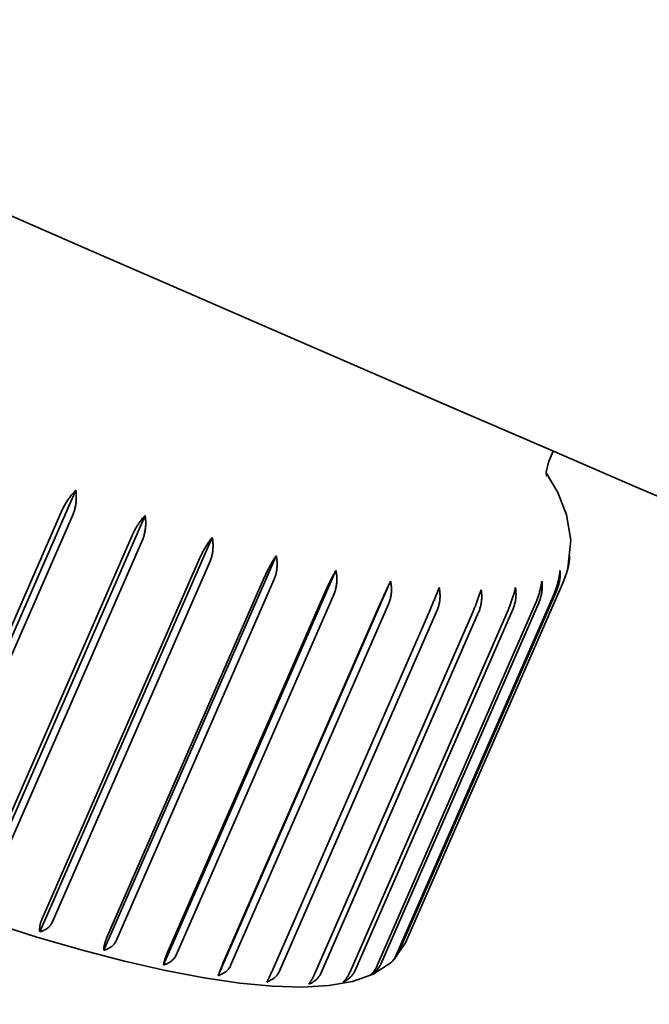
# Model space of a CAD drawing. Units: millimetres. Extents: x 307 to 2485, y 312 to 3670.
# Drawn here: x 401 to 406, y 1899 to 1907 of the extents above; entities that cross this region are included whole.
import ezdxf

# ---------------------------------------------------------------- set-up
doc = ezdxf.new("R2010")
doc.units = ezdxf.units.MM
doc.header["$LTSCALE"] = 13
doc.layers.add('Sichtbar (ISO)', color=7, linetype='Continuous', lineweight=35)

msp = doc.modelspace()

# ---------------------------------------------------------------- linework, layer by layer
at = {"layer": 'Sichtbar (ISO)'}
for p, q in [((404.989, 1903.9575), (404.9506, 1903.8696)), ((399.6907, 1900.425), (401.096, 1903.6395)), ((399.6977, 1900.5327), (400.9855, 1903.4787)), ((401.0738, 1903.4452), (399.7859, 1900.4992)), ((400.2554, 1900.2202), (401.6607, 1903.4348)), ((400.2674, 1900.3247), (401.5552, 1903.2706)), ((401.6415, 1903.2409), (400.3536, 1900.2949)), ((400.8027, 1900.0411), (402.208, 1903.2557)), ((400.8202, 1900.1424), (402.1081, 1903.0883)), ((401.3241, 1899.8906), (402.7294, 1903.1052)), ((402.191, 1903.0628), (400.9031, 1900.1168)), ((401.3476, 1899.9886), (402.6355, 1902.9345)), ((402.7137, 1902.9136), (401.4258, 1899.9676)), ((401.8114, 1899.771), (403.2166, 1902.9856)), ((405.0919, 1902.9505), (405.0708, 1902.8962)), ((402.2567, 1899.6842), (403.662, 1902.8988)), ((405.0708, 1902.8962), (403.7829, 1899.9503)), ((401.8411, 1899.8658), (403.129, 1902.8117)), ((403.2013, 1902.7957), (401.9134, 1899.8498)), ((403.7076, 1899.8507), (404.9954, 1902.7966)), ((405.0128, 1902.8127), (403.7249, 1899.8667)), ((402.293, 1899.7759), (403.5809, 1902.7218)), ((403.6462, 1902.711), (402.3583, 1899.7651)), ((403.5539, 1899.7657), (404.8418, 1902.7116)), ((404.8699, 1902.7225), (403.582, 1899.7766)), ((402.6962, 1899.7204), (403.984, 1902.6663)), ((404.0412, 1902.6609), (402.7534, 1899.7149)), ((403.0442, 1899.7), (404.3321, 1902.646)), ((404.3803, 1902.646), (403.0924, 1899.7)), ((403.3316, 1899.7152), (404.6195, 1902.6612)), ((404.658, 1902.6666), (403.3701, 1899.7207)), ((403.7829, 1899.9503), (403.6795, 1899.803))]:
    msp.add_line(p, q, dxfattribs=at)
at = {"layer": 'Sichtbar (ISO)', "flags": 128}
for points in [[(404.9333, 1903.7544), (404.931, 1903.7874), (404.9506, 1903.8696)], [(404.9309, 1903.7826), (405.0254, 1903.6201), (405.0964, 1903.4401), (405.1317, 1903.2336), (405.1081, 1903.0037)], [(400.9855, 1903.4787), (400.9887, 1903.4857), (400.992, 1903.4928), (400.9956, 1903.5), (400.9993, 1903.5072), (401.0032, 1903.5145), (401.0073, 1903.5217), (401.0115, 1903.529), (401.0158, 1903.5362), (401.0203, 1903.5434), (401.0249, 1903.5506), (401.0296, 1903.5577), (401.0343, 1903.5647), (401.0392, 1903.5717), (401.0441, 1903.5785), (401.0491, 1903.5852), (401.0541, 1903.5918), (401.0592, 1903.5982), (401.0643, 1903.6044), (401.0694, 1903.6105), (401.0745, 1903.6164), (401.0797, 1903.6222), (401.085, 1903.628), (401.0904, 1903.6338), (401.096, 1903.6395)], [(401.096, 1903.6395), (401.0971, 1903.6317), (401.098, 1903.6239), (401.0988, 1903.6158), (401.0994, 1903.6076), (401.0999, 1903.5992), (401.1002, 1903.5907), (401.1003, 1903.5821), (401.1003, 1903.5735), (401.1001, 1903.565), (401.0997, 1903.5565), (401.0992, 1903.5482), (401.0984, 1903.54), (401.0975, 1903.532), (401.0964, 1903.5242), (401.0951, 1903.5163), (401.0935, 1903.5082), (401.0917, 1903.5), (401.0896, 1903.4918), (401.0874, 1903.4836), (401.085, 1903.4755), (401.0824, 1903.4676), (401.0797, 1903.4598), (401.0768, 1903.4523), (401.0738, 1903.4452)], [(401.5552, 1903.2706), (401.5584, 1903.2777), (401.5617, 1903.2849), (401.5653, 1903.2923), (401.569, 1903.2997), (401.5729, 1903.3072), (401.5769, 1903.3147), (401.5809, 1903.3221), (401.5851, 1903.3294), (401.5892, 1903.3365), (401.5934, 1903.3435), (401.5975, 1903.3502), (401.6018, 1903.3568), (401.6063, 1903.3636), (401.6109, 1903.3704), (401.6157, 1903.3773), (401.6206, 1903.3841), (401.6256, 1903.391), (401.6306, 1903.3977), (401.6357, 1903.4043), (401.6407, 1903.4108), (401.6458, 1903.4171), (401.6508, 1903.4232), (401.6557, 1903.429), (401.6607, 1903.4348)], [(401.6607, 1903.4348), (401.662, 1903.4266), (401.6632, 1903.4184), (401.6642, 1903.4104), (401.6651, 1903.4024), (401.6657, 1903.3944), (401.6662, 1903.3865), (401.6665, 1903.3784), (401.6666, 1903.3702), (401.6665, 1903.362), (401.6662, 1903.3536), (401.6657, 1903.3452), (401.665, 1903.3368), (401.6641, 1903.3284), (401.663, 1903.32), (401.6617, 1903.3116), (401.6602, 1903.3032), (401.6585, 1903.295), (401.6566, 1903.2868), (401.6546, 1903.2787), (401.6523, 1903.2708), (401.6499, 1903.2631), (401.6473, 1903.2555), (401.6445, 1903.2481), (401.6415, 1903.2409)], [(402.1081, 1903.0883), (402.1113, 1903.0954), (402.1146, 1903.1025), (402.118, 1903.1098), (402.1216, 1903.1171), (402.1253, 1903.1244), (402.1291, 1903.1318), (402.1331, 1903.1393), (402.1371, 1903.1467), (402.1412, 1903.1541), (402.1454, 1903.1615), (402.1497, 1903.1689), (402.154, 1903.1762), (402.1584, 1903.1834), (402.1628, 1903.1906), (402.1672, 1903.1976), (402.1717, 1903.2045), (402.1761, 1903.2113), (402.1806, 1903.2179), (402.1851, 1903.2244), (402.1895, 1903.2307), (402.194, 1903.237), (402.1986, 1903.2432), (402.2033, 1903.2495), (402.208, 1903.2557)], [(402.208, 1903.2557), (402.2095, 1903.2476), (402.2109, 1903.2395), (402.212, 1903.2315), (402.213, 1903.2236), (402.2138, 1903.2157), (402.2145, 1903.2078), (402.2149, 1903.1998), (402.2151, 1903.1917), (402.2151, 1903.1834), (402.2149, 1903.1752), (402.2145, 1903.1668), (402.2139, 1903.1584), (402.2131, 1903.15), (402.2121, 1903.1417), (402.2108, 1903.1333), (402.2094, 1903.125), (402.2078, 1903.1168), (402.206, 1903.1086), (402.204, 1903.1006), (402.2018, 1903.0927), (402.1994, 1903.0849), (402.1968, 1903.0773), (402.194, 1903.0699), (402.191, 1903.0628)], [(402.6355, 1902.9345), (402.6386, 1902.9416), (402.6419, 1902.9488), (402.6452, 1902.956), (402.6487, 1902.9634), (402.6523, 1902.9708), (402.656, 1902.9783), (402.6598, 1902.9858), (402.6637, 1902.9933), (402.6676, 1903.0009), (402.6716, 1903.0084), (402.6756, 1903.0159), (402.6797, 1903.0233), (402.6838, 1903.0307), (402.6879, 1903.038), (402.6921, 1903.0452), (402.6962, 1903.0523), (402.7003, 1903.0593), (402.7044, 1903.0661), (402.7085, 1903.0728), (402.7126, 1903.0793), (402.7167, 1903.0857), (402.7209, 1903.0922), (402.7251, 1903.0987), (402.7294, 1903.1052)], [(402.7294, 1903.1052), (402.731, 1903.0972), (402.7325, 1903.0892), (402.7337, 1903.0813), (402.7348, 1903.0734), (402.7357, 1903.0656), (402.7364, 1903.0578), (402.7369, 1903.0499), (402.7372, 1903.0419), (402.7372, 1903.0337), (402.7371, 1903.0255), (402.7367, 1903.0172), (402.7362, 1903.0089), (402.7354, 1903.0005), (402.7345, 1902.9922), (402.7333, 1902.9839), (402.732, 1902.9756), (402.7304, 1902.9674), (402.7286, 1902.9593), (402.7266, 1902.9513), (402.7244, 1902.9435), (402.7221, 1902.9357), (402.7195, 1902.9281), (402.7167, 1902.9208), (402.7137, 1902.9136)], [(405.0917, 1902.9506), (405.0938, 1902.9569), (405.0958, 1902.9633), (405.0978, 1902.9697), (405.0996, 1902.9762), (405.1015, 1902.9827), (405.1032, 1902.9893), (405.1049, 1902.9959), (405.1064, 1903.0025), (405.108, 1903.0091), (405.1094, 1903.0157), (405.1108, 1903.0223), (405.112, 1903.0289), (405.1132, 1903.0355), (405.1143, 1903.042), (405.1153, 1903.0485), (405.1163, 1903.0549), (405.1171, 1903.0612), (405.1179, 1903.0675), (405.1185, 1903.0737), (405.1191, 1903.0799), (405.1196, 1903.0861), (405.1201, 1903.0925), (405.1205, 1903.0988), (405.1208, 1903.1052)], [(405.1208, 1903.1052), (405.1209, 1903.1006), (405.1209, 1903.096), (405.1208, 1903.0914), (405.1206, 1903.0866), (405.1204, 1903.0817), (405.12, 1903.0766), (405.1196, 1903.0715), (405.1192, 1903.0663), (405.1186, 1903.061), (405.118, 1903.0556), (405.1173, 1903.0502), (405.1165, 1903.0448), (405.1157, 1903.0395), (405.1147, 1903.0341), (405.1138, 1903.0287), (405.1127, 1903.0234), (405.1116, 1903.0182), (405.1104, 1903.013), (405.1091, 1903.0077), (405.1077, 1903.0023), (405.1061, 1902.9968), (405.1045, 1902.9912), (405.1028, 1902.9855), (405.1009, 1902.9798)], [(403.129, 1902.8117), (403.1321, 1902.8188), (403.1353, 1902.826), (403.1387, 1902.8333), (403.1421, 1902.8407), (403.1455, 1902.8482), (403.1491, 1902.8557), (403.1527, 1902.8633), (403.1564, 1902.8709), (403.1601, 1902.8786), (403.1639, 1902.8862), (403.1677, 1902.8938), (403.1715, 1902.9014), (403.1753, 1902.9089), (403.1791, 1902.9164), (403.1829, 1902.9237), (403.1867, 1902.931), (403.1905, 1902.9382), (403.1942, 1902.9452), (403.198, 1902.952), (403.2016, 1902.9587), (403.2053, 1902.9654), (403.209, 1902.9721), (403.2128, 1902.9789), (403.2166, 1902.9856)], [(403.2166, 1902.9856), (403.2183, 1902.9777), (403.2198, 1902.9698), (403.221, 1902.9621), (403.2221, 1902.9543), (403.223, 1902.9466), (403.2238, 1902.9389), (403.2243, 1902.9311), (403.2246, 1902.9232), (403.2247, 1902.9151), (403.2246, 1902.907), (403.2242, 1902.8988), (403.2237, 1902.8905), (403.223, 1902.8823), (403.222, 1902.874), (403.2209, 1902.8658), (403.2195, 1902.8576), (403.218, 1902.8494), (403.2162, 1902.8414), (403.2142, 1902.8334), (403.212, 1902.8255), (403.2097, 1902.8178), (403.2071, 1902.8103), (403.2043, 1902.8029), (403.2013, 1902.7957)], [(404.9954, 1902.7966), (404.9985, 1902.8037), (405.0014, 1902.811), (405.0043, 1902.8185), (405.0072, 1902.8261), (405.0099, 1902.8339), (405.0126, 1902.8418), (405.0153, 1902.8497), (405.0178, 1902.8578), (405.0202, 1902.8659), (405.0226, 1902.8741), (405.0248, 1902.8823), (405.027, 1902.8905), (405.029, 1902.8987), (405.031, 1902.9069), (405.0328, 1902.9151), (405.0345, 1902.9231), (405.0361, 1902.9311), (405.0375, 1902.939), (405.0389, 1902.9468), (405.0401, 1902.9545), (405.0412, 1902.9621), (405.0422, 1902.9699), (405.0431, 1902.9777), (405.044, 1902.9856)], [(405.044, 1902.9856), (405.0445, 1902.979), (405.0448, 1902.9723), (405.0449, 1902.9657), (405.045, 1902.9591), (405.0449, 1902.9525), (405.0447, 1902.9458), (405.0443, 1902.939), (405.0437, 1902.932), (405.0429, 1902.9248), (405.042, 1902.9176), (405.0409, 1902.9102), (405.0396, 1902.9027), (405.0382, 1902.8952), (405.0367, 1902.8876), (405.0349, 1902.8799), (405.0331, 1902.8723), (405.031, 1902.8646), (405.0288, 1902.857), (405.0265, 1902.8494), (405.0241, 1902.8419), (405.0214, 1902.8344), (405.0187, 1902.8271), (405.0158, 1902.8198), (405.0128, 1902.8127)], [(403.5809, 1902.7218), (403.584, 1902.7289), (403.5872, 1902.7361), (403.5904, 1902.7435), (403.5937, 1902.7509), (403.5971, 1902.7585), (403.6005, 1902.7661), (403.604, 1902.7738), (403.6074, 1902.7815), (403.6109, 1902.7892), (403.6145, 1902.7969), (403.618, 1902.8047), (403.6215, 1902.8124), (403.625, 1902.82), (403.6286, 1902.8276), (403.632, 1902.8352), (403.6355, 1902.8426), (403.6389, 1902.8499), (403.6423, 1902.8571), (403.6456, 1902.8642), (403.6488, 1902.8711), (403.6521, 1902.878), (403.6554, 1902.8849), (403.6587, 1902.8918), (403.662, 1902.8988)], [(403.662, 1902.8988), (403.6636, 1902.891), (403.665, 1902.8834), (403.6663, 1902.8757), (403.6674, 1902.8681), (403.6682, 1902.8606), (403.6689, 1902.853), (403.6694, 1902.8453), (403.6697, 1902.8375), (403.6697, 1902.8295), (403.6696, 1902.8215), (403.6693, 1902.8134), (403.6687, 1902.8052), (403.6679, 1902.7971), (403.667, 1902.7889), (403.6658, 1902.7807), (403.6644, 1902.7726), (403.6629, 1902.7645), (403.6611, 1902.7565), (403.6591, 1902.7486), (403.6569, 1902.7408), (403.6545, 1902.7331), (403.6519, 1902.7256), (403.6491, 1902.7182), (403.6462, 1902.711)], [(403.984, 1902.6663), (403.9871, 1902.6734), (403.9903, 1902.6807), (403.9935, 1902.6882), (403.9968, 1902.6959), (404.0001, 1902.7036), (404.0035, 1902.7114), (404.0068, 1902.7192), (404.01, 1902.727), (404.0133, 1902.7346), (404.0164, 1902.7421), (404.0194, 1902.7493), (404.0224, 1902.7566), (404.0255, 1902.7641), (404.0286, 1902.7717), (404.0318, 1902.7794), (404.0349, 1902.7871), (404.0381, 1902.7949), (404.0412, 1902.8026), (404.0442, 1902.8102), (404.0473, 1902.8178), (404.0502, 1902.8251), (404.053, 1902.8323), (404.0558, 1902.8393), (404.0585, 1902.8461)], [(404.0585, 1902.8461), (404.0599, 1902.8389), (404.0612, 1902.8317), (404.0623, 1902.8243), (404.0633, 1902.8167), (404.0641, 1902.8089), (404.0647, 1902.801), (404.0651, 1902.793), (404.0654, 1902.7849), (404.0655, 1902.7769), (404.0654, 1902.7689), (404.0651, 1902.761), (404.0646, 1902.7532), (404.0639, 1902.7457), (404.0629, 1902.7382), (404.0617, 1902.7305), (404.0603, 1902.7227), (404.0586, 1902.7148), (404.0567, 1902.7068), (404.0546, 1902.6989), (404.0523, 1902.6909), (404.0498, 1902.6831), (404.0471, 1902.6755), (404.0442, 1902.668), (404.0412, 1902.6609)], [(404.3321, 1902.646), (404.3351, 1902.653), (404.3382, 1902.6603), (404.3413, 1902.6677), (404.3444, 1902.6752), (404.3476, 1902.6829), (404.3507, 1902.6906), (404.3538, 1902.6984), (404.3569, 1902.7063), (404.36, 1902.7142), (404.363, 1902.7222), (404.366, 1902.7301), (404.369, 1902.7381), (404.3719, 1902.746), (404.3747, 1902.7539), (404.3775, 1902.7617), (404.3803, 1902.7694), (404.3829, 1902.777), (404.3855, 1902.7846), (404.388, 1902.792), (404.3904, 1902.7992), (404.3928, 1902.8065), (404.3952, 1902.8138), (404.3975, 1902.8211), (404.3998, 1902.8285)], [(404.3998, 1902.8285), (404.4012, 1902.8212), (404.4023, 1902.8138), (404.4033, 1902.8066), (404.4041, 1902.7993), (404.4048, 1902.7921), (404.4052, 1902.7848), (404.4055, 1902.7774), (404.4056, 1902.7699), (404.4054, 1902.7622), (404.4051, 1902.7545), (404.4046, 1902.7466), (404.4039, 1902.7387), (404.4029, 1902.7308), (404.4018, 1902.7228), (404.4005, 1902.7148), (404.399, 1902.7069), (404.3973, 1902.6989), (404.3955, 1902.6911), (404.3934, 1902.6833), (404.3912, 1902.6755), (404.3887, 1902.6679), (404.3861, 1902.6605), (404.3833, 1902.6531), (404.3803, 1902.646)], [(404.6195, 1902.6612), (404.6225, 1902.6682), (404.6256, 1902.6755), (404.6286, 1902.6829), (404.6317, 1902.6905), (404.6347, 1902.6982), (404.6376, 1902.706), (404.6406, 1902.7139), (404.6435, 1902.7218), (404.6463, 1902.7298), (404.6491, 1902.7378), (404.6519, 1902.7459), (404.6545, 1902.7539), (404.6572, 1902.762), (404.6597, 1902.77), (404.6622, 1902.7779), (404.6645, 1902.7858), (404.6668, 1902.7935), (404.669, 1902.8012), (404.6711, 1902.8087), (404.6731, 1902.8161), (404.6751, 1902.8236), (404.677, 1902.831), (404.6788, 1902.8386), (404.6806, 1902.8461)], [(404.6806, 1902.8461), (404.6817, 1902.8394), (404.6826, 1902.8326), (404.6833, 1902.8255), (404.6839, 1902.8183), (404.6844, 1902.8109), (404.6846, 1902.8033), (404.6847, 1902.7957), (404.6847, 1902.788), (404.6845, 1902.7803), (404.6841, 1902.7726), (404.6835, 1902.765), (404.6828, 1902.7575), (404.6818, 1902.7501), (404.6807, 1902.7429), (404.6793, 1902.7354), (404.6777, 1902.7278), (404.6759, 1902.72), (404.6738, 1902.7122), (404.6716, 1902.7043), (404.6692, 1902.6965), (404.6666, 1902.6888), (404.6639, 1902.6812), (404.661, 1902.6738), (404.658, 1902.6666)], [(404.8418, 1902.7116), (404.8448, 1902.7187), (404.8479, 1902.7261), (404.8509, 1902.7337), (404.8539, 1902.7415), (404.8569, 1902.7494), (404.8598, 1902.7573), (404.8626, 1902.7653), (404.8654, 1902.7732), (404.868, 1902.7811), (404.8704, 1902.7888), (404.8727, 1902.7963), (404.875, 1902.8039), (404.8771, 1902.8117), (404.8793, 1902.8197), (404.8814, 1902.8277), (404.8834, 1902.8359), (404.8854, 1902.8441), (404.8873, 1902.8522), (404.8891, 1902.8603), (404.8908, 1902.8684), (404.8924, 1902.8762), (404.8939, 1902.8839), (404.8952, 1902.8914), (404.8965, 1902.8988)], [(404.8965, 1902.8988), (404.8973, 1902.8919), (404.8979, 1902.885), (404.8984, 1902.8782), (404.8988, 1902.8713), (404.899, 1902.8645), (404.899, 1902.8577), (404.8989, 1902.8506), (404.8986, 1902.8434), (404.8981, 1902.8361), (404.8974, 1902.8286), (404.8965, 1902.8211), (404.8955, 1902.8135), (404.8943, 1902.8058), (404.8929, 1902.7981), (404.8913, 1902.7903), (404.8896, 1902.7826), (404.8877, 1902.7748), (404.8856, 1902.7671), (404.8834, 1902.7594), (404.881, 1902.7518), (404.8785, 1902.7443), (404.8758, 1902.7369), (404.8729, 1902.7296), (404.8699, 1902.7225)], [(403.664, 1899.7887), (403.5204, 1899.6945), (403.3511, 1899.6356), (403.1588, 1899.6023), (402.9418, 1899.5898), (402.6997, 1899.5967), (402.4328, 1899.6221), (402.1414, 1899.6649), (401.8272, 1899.7247), (401.4926, 1899.801), (401.1399, 1899.8932), (400.7715, 1900.0006), (400.3904, 1900.1223)], [(400.8027, 1900.0411), (400.8023, 1900.0444), (400.8019, 1900.0478), (400.8016, 1900.0513), (400.8014, 1900.0549), (400.8013, 1900.0587), (400.8013, 1900.0625), (400.8014, 1900.0663), (400.8015, 1900.0702), (400.8018, 1900.0742), (400.8022, 1900.0782), (400.8027, 1900.0822), (400.8033, 1900.0863), (400.804, 1900.0904), (400.8049, 1900.0948), (400.8059, 1900.0993), (400.807, 1900.1039), (400.8083, 1900.1086), (400.8097, 1900.1135), (400.8112, 1900.1183), (400.8128, 1900.1232), (400.8145, 1900.1281), (400.8164, 1900.1329), (400.8183, 1900.1377), (400.8202, 1900.1424)], [(400.9031, 1900.1168), (400.9009, 1900.1121), (400.8984, 1900.1074), (400.8956, 1900.1028), (400.8925, 1900.0982), (400.8892, 1900.0938), (400.8858, 1900.0895), (400.8821, 1900.0853), (400.8783, 1900.0813), (400.8744, 1900.0775), (400.8704, 1900.0739), (400.8663, 1900.0706), (400.8622, 1900.0676), (400.8579, 1900.0646), (400.8534, 1900.0618), (400.8488, 1900.0592), (400.844, 1900.0566), (400.8391, 1900.0542), (400.8341, 1900.0519), (400.8289, 1900.0497), (400.8238, 1900.0477), (400.8185, 1900.0458), (400.8133, 1900.0441), (400.808, 1900.0426), (400.8027, 1900.0411)], [(401.3241, 1899.8906), (401.3241, 1899.8937), (401.3241, 1899.8968), (401.3242, 1899.9001), (401.3244, 1899.9035), (401.3247, 1899.907), (401.3251, 1899.9106), (401.3255, 1899.9143), (401.326, 1899.918), (401.3267, 1899.9218), (401.3273, 1899.9256), (401.3281, 1899.9295), (401.329, 1899.9334), (401.3299, 1899.9374), (401.331, 1899.9417), (401.3323, 1899.946), (401.3336, 1899.9506), (401.335, 1899.9552), (401.3366, 1899.9599), (401.3382, 1899.9647), (401.34, 1899.9695), (401.3418, 1899.9743), (401.3437, 1899.9791), (401.3456, 1899.9839), (401.3476, 1899.9886)], [(401.4258, 1899.9676), (401.4236, 1899.9629), (401.4211, 1899.9582), (401.4182, 1899.9536), (401.4152, 1899.949), (401.4119, 1899.9445), (401.4084, 1899.9402), (401.4047, 1899.936), (401.4008, 1899.9319), (401.3969, 1899.9281), (401.3928, 1899.9245), (401.3887, 1899.9211), (401.3845, 1899.918), (401.3802, 1899.915), (401.3756, 1899.9122), (401.3709, 1899.9094), (401.3661, 1899.9068), (401.3611, 1899.9043), (401.356, 1899.9019), (401.3508, 1899.8997), (401.3455, 1899.8976), (401.3402, 1899.8956), (401.3348, 1899.8938), (401.3295, 1899.8921), (401.3241, 1899.8906)], [(401.8114, 1899.771), (401.8118, 1899.7738), (401.8122, 1899.7768), (401.8128, 1899.7798), (401.8134, 1899.783), (401.8141, 1899.7863), (401.8148, 1899.7897), (401.8157, 1899.7932), (401.8165, 1899.7968), (401.8175, 1899.8004), (401.8185, 1899.804), (401.8196, 1899.8078), (401.8207, 1899.8115), (401.8219, 1899.8154), (401.8233, 1899.8195), (401.8247, 1899.8238), (401.8263, 1899.8282), (401.8279, 1899.8327), (401.8296, 1899.8374), (401.8314, 1899.8421), (401.8333, 1899.8468), (401.8352, 1899.8516), (401.8371, 1899.8564), (401.8391, 1899.8611), (401.8411, 1899.8658)], [(403.7249, 1899.8667), (403.7234, 1899.8634), (403.7218, 1899.8601), (403.7201, 1899.8567), (403.7183, 1899.8534), (403.7164, 1899.85), (403.7144, 1899.8466), (403.7123, 1899.8433), (403.7101, 1899.8399), (403.7079, 1899.8366), (403.7056, 1899.8334), (403.7033, 1899.8301), (403.701, 1899.827), (403.6986, 1899.8239), (403.6962, 1899.8209), (403.6937, 1899.818), (403.6913, 1899.8152), (403.6888, 1899.8125), (403.6863, 1899.8099), (403.6838, 1899.8072), (403.6811, 1899.8046), (403.6784, 1899.802), (403.6757, 1899.7995), (403.6729, 1899.7969), (403.6701, 1899.7944)], [(401.9134, 1899.8498), (401.9112, 1899.8451), (401.9087, 1899.8404), (401.9059, 1899.8357), (401.9028, 1899.8311), (401.8995, 1899.8266), (401.8959, 1899.8222), (401.8923, 1899.8179), (401.8884, 1899.8138), (401.8844, 1899.8099), (401.8804, 1899.8063), (401.8762, 1899.8028), (401.872, 1899.7996), (401.8677, 1899.7966), (401.8631, 1899.7936), (401.8584, 1899.7908), (401.8535, 1899.7881), (401.8485, 1899.7855), (401.8433, 1899.783), (401.8381, 1899.7806), (401.8328, 1899.7784), (401.8275, 1899.7763), (401.8221, 1899.7744), (401.8167, 1899.7726), (401.8114, 1899.771)], [(403.664, 1899.7887), (403.6661, 1899.7906), (403.6681, 1899.7925), (403.6701, 1899.7944), (403.6721, 1899.7964), (403.6741, 1899.7985), (403.676, 1899.8006), (403.6778, 1899.8027), (403.6797, 1899.805), (403.6816, 1899.8074), (403.6836, 1899.8098), (403.6855, 1899.8124), (403.6874, 1899.815), (403.6892, 1899.8177), (403.6911, 1899.8205), (403.6929, 1899.8234), (403.6947, 1899.8263), (403.6965, 1899.8292), (403.6983, 1899.8322), (403.6999, 1899.8353), (403.7016, 1899.8383), (403.7032, 1899.8414), (403.7047, 1899.8445), (403.7062, 1899.8476), (403.7076, 1899.8507)], [(402.2567, 1899.6842), (402.2576, 1899.6868), (402.2585, 1899.6895), (402.2595, 1899.6924), (402.2606, 1899.6954), (402.2617, 1899.6985), (402.2628, 1899.7017), (402.264, 1899.705), (402.2653, 1899.7083), (402.2666, 1899.7118), (402.268, 1899.7153), (402.2693, 1899.7189), (402.2707, 1899.7225), (402.2722, 1899.7263), (402.2738, 1899.7302), (402.2755, 1899.7344), (402.2773, 1899.7387), (402.2791, 1899.7432), (402.281, 1899.7477), (402.2829, 1899.7524), (402.2849, 1899.7571), (402.2869, 1899.7618), (402.289, 1899.7665), (402.291, 1899.7712), (402.293, 1899.7759)], [(402.3583, 1899.7651), (402.3561, 1899.7604), (402.3535, 1899.7557), (402.3507, 1899.751), (402.3476, 1899.7463), (402.3443, 1899.7418), (402.3408, 1899.7373), (402.3372, 1899.733), (402.3333, 1899.7289), (402.3294, 1899.7249), (402.3253, 1899.7211), (402.3212, 1899.7176), (402.317, 1899.7144), (402.3127, 1899.7112), (402.3082, 1899.7081), (402.3034, 1899.7052), (402.2986, 1899.7024), (402.2936, 1899.6996), (402.2885, 1899.697), (402.2833, 1899.6945), (402.2781, 1899.6922), (402.2728, 1899.69), (402.2674, 1899.6879), (402.2621, 1899.686), (402.2567, 1899.6842)], [(402.6532, 1899.6316), (402.6545, 1899.634), (402.6559, 1899.6365), (402.6574, 1899.6392), (402.6589, 1899.6419), (402.6604, 1899.6449), (402.662, 1899.6479), (402.6636, 1899.651), (402.6652, 1899.6542), (402.6669, 1899.6575), (402.6686, 1899.6609), (402.6703, 1899.6643), (402.672, 1899.6678), (402.6738, 1899.6714), (402.6756, 1899.6753), (402.6775, 1899.6794), (402.6795, 1899.6836), (402.6816, 1899.6879), (402.6836, 1899.6924), (402.6857, 1899.697), (402.6878, 1899.7016), (402.6899, 1899.7063), (402.692, 1899.711), (402.6941, 1899.7157), (402.6962, 1899.7204)], [(402.7534, 1899.7149), (402.7511, 1899.7102), (402.7486, 1899.7054), (402.7458, 1899.7007), (402.7428, 1899.6961), (402.7395, 1899.6914), (402.736, 1899.6869), (402.7324, 1899.6826), (402.7286, 1899.6783), (402.7247, 1899.6743), (402.7207, 1899.6705), (402.7166, 1899.6668), (402.7125, 1899.6635), (402.7082, 1899.6602), (402.7038, 1899.657), (402.6991, 1899.654), (402.6943, 1899.651), (402.6894, 1899.6481), (402.6844, 1899.6454), (402.6793, 1899.6427), (402.6742, 1899.6402), (402.6689, 1899.6378), (402.6637, 1899.6356), (402.6584, 1899.6335), (402.6532, 1899.6316)], [(403.0924, 1899.7), (403.0902, 1899.6953), (403.0877, 1899.6905), (403.0849, 1899.6858), (403.0819, 1899.6811), (403.0787, 1899.6764), (403.0752, 1899.6718), (403.0717, 1899.6674), (403.068, 1899.6631), (403.0641, 1899.6589), (403.0602, 1899.655), (403.0562, 1899.6513), (403.0522, 1899.6478), (403.048, 1899.6444), (403.0437, 1899.6411), (403.0392, 1899.6379), (403.0345, 1899.6347), (403.0297, 1899.6317), (403.0249, 1899.6288), (403.0199, 1899.626), (403.0149, 1899.6233), (403.0098, 1899.6208), (403.0047, 1899.6183), (402.9996, 1899.6161), (402.9945, 1899.6139)], [(402.9945, 1899.6139), (402.9963, 1899.6161), (402.9982, 1899.6185), (403.0001, 1899.6209), (403.0021, 1899.6236), (403.004, 1899.6263), (403.006, 1899.6291), (403.008, 1899.6321), (403.0101, 1899.6352), (403.0121, 1899.6383), (403.0141, 1899.6415), (403.0161, 1899.6448), (403.0181, 1899.6482), (403.0202, 1899.6517), (403.0223, 1899.6555), (403.0245, 1899.6595), (403.0267, 1899.6636), (403.0289, 1899.6679), (403.0311, 1899.6723), (403.0334, 1899.6768), (403.0356, 1899.6814), (403.0378, 1899.686), (403.04, 1899.6907), (403.0421, 1899.6954), (403.0442, 1899.7)], [(403.3701, 1899.7207), (403.3679, 1899.7159), (403.3654, 1899.7112), (403.3627, 1899.7064), (403.3597, 1899.7016), (403.3565, 1899.6969), (403.3532, 1899.6923), (403.3497, 1899.6877), (403.3461, 1899.6833), (403.3424, 1899.6791), (403.3386, 1899.675), (403.3347, 1899.6712), (403.3308, 1899.6676), (403.3268, 1899.664), (403.3226, 1899.6606), (403.3182, 1899.6572), (403.3137, 1899.6539), (403.3091, 1899.6507), (403.3044, 1899.6476), (403.2997, 1899.6446), (403.2948, 1899.6418), (403.29, 1899.639), (403.2851, 1899.6364), (403.2802, 1899.6339), (403.2753, 1899.6316)], [(403.2753, 1899.6316), (403.2776, 1899.6336), (403.28, 1899.6358), (403.2823, 1899.6381), (403.2847, 1899.6405), (403.2871, 1899.6431), (403.2895, 1899.6458), (403.2919, 1899.6486), (403.2943, 1899.6515), (403.2967, 1899.6545), (403.2991, 1899.6576), (403.3014, 1899.6608), (403.3037, 1899.6641), (403.306, 1899.6675), (403.3084, 1899.6712), (403.3108, 1899.6751), (403.3132, 1899.6791), (403.3156, 1899.6833), (403.318, 1899.6877), (403.3204, 1899.6921), (403.3228, 1899.6967), (403.3251, 1899.7013), (403.3274, 1899.7059), (403.3295, 1899.7106), (403.3316, 1899.7152)], [(403.582, 1899.7765), (403.5798, 1899.7718), (403.5774, 1899.767), (403.5747, 1899.7622), (403.5718, 1899.7573), (403.5687, 1899.7526), (403.5655, 1899.7479), (403.5621, 1899.7432), (403.5586, 1899.7387), (403.555, 1899.7344), (403.5513, 1899.7302), (403.5476, 1899.7263), (403.5439, 1899.7225), (403.54, 1899.7188), (403.536, 1899.7152), (403.5318, 1899.7117), (403.5276, 1899.7082), (403.5232, 1899.7048), (403.5187, 1899.7015), (403.5142, 1899.6984), (403.5097, 1899.6953), (403.5051, 1899.6923), (403.5004, 1899.6895), (403.4958, 1899.6868), (403.4912, 1899.6842)], [(403.4912, 1899.6842), (403.4939, 1899.6861), (403.4967, 1899.6881), (403.4995, 1899.6903), (403.5023, 1899.6926), (403.5051, 1899.695), (403.508, 1899.6976), (403.5107, 1899.7003), (403.5135, 1899.703), (403.5163, 1899.7059), (403.5189, 1899.7089), (403.5216, 1899.712), (403.5242, 1899.7152), (403.5267, 1899.7185), (403.5294, 1899.7221), (403.532, 1899.7259), (403.5346, 1899.7299), (403.5372, 1899.7341), (403.5398, 1899.7383), (403.5424, 1899.7427), (403.5449, 1899.7472), (403.5473, 1899.7518), (403.5496, 1899.7564), (403.5518, 1899.7611), (403.5539, 1899.7657)]]:
    msp.add_lwpolyline(points, dxfattribs=at)
at = {"layer": 'Sichtbar (ISO)'}
msp.add_arc((743.3813, 2689.2515), 855.1, 244.0378196, 257.8482455, dxfattribs=at)

doc.saveas('drawing.dxf')
